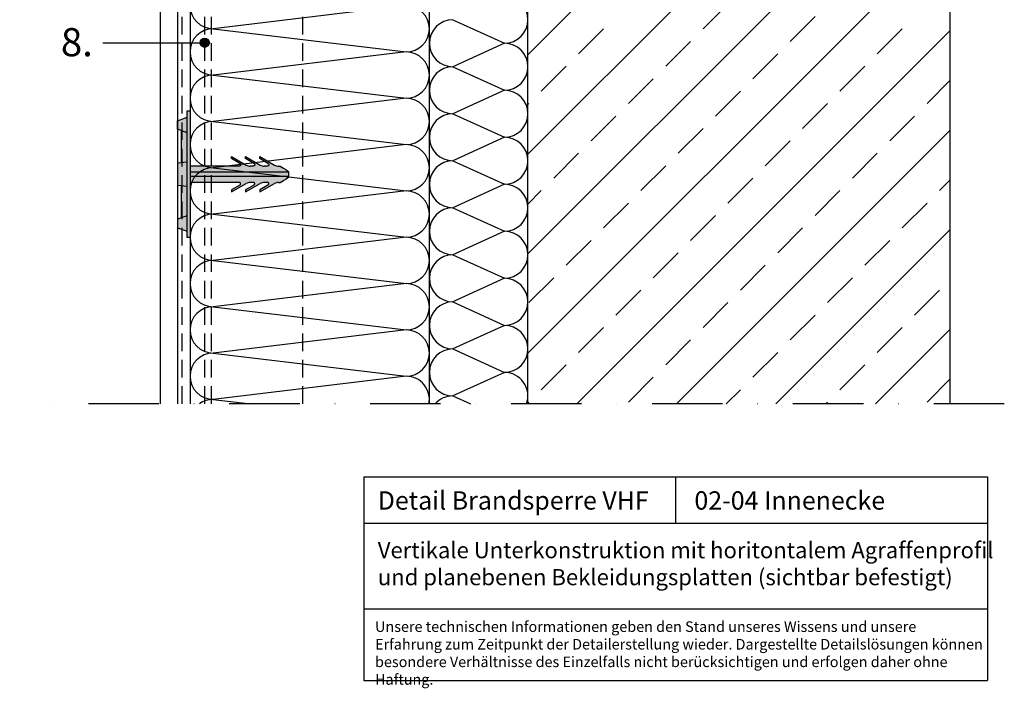
# Model space of a CAD drawing. Units: millimetres. Extents: x -234227 to -233069, y -31565 to -29926.
# Drawn here: x -233769 to -233069, y -31565 to -31090 of the extents above; entities that cross this region are included whole.
import ezdxf

# ---------------------------------------------------------------- set-up
doc = ezdxf.new("R2010")
doc.units = ezdxf.units.MM
doc.header["$LTSCALE"] = 1000
doc.header["$MEASUREMENT"] = 0
doc.linetypes.add('DASHED', pattern=[0.75, 0.5, -0.25])
doc.linetypes.add('STRICHPUNKT', pattern=[1, 0.5, -0.25, 0, -0.25])
doc.layers.get('0').update_dxf_attribs({"linetype": 'CONTINUOUS'})
doc.styles.get("Standard").update_dxf_attribs({"font": 'GOTHIC.TTF'})

# ---------------------------------------------------------------- blocks, each defined once
blk = doc.blocks.new('02-04')
at = {"ltscale": 0.75}
for points in [[(-233634.05, -31105.89, 1), (-233640.68, -31105.89, 1)], [(-233647.76, -31244.37), (-233647.76, -31154.37), (-233649.76, -31154.37), (-233649.76, -31244.37)], [(-233649.76, -31158.87), (-233656.76, -31161.37), (-233656.76, -31167.37), (-233649.76, -31169.87)], [(-233577.76, -31197.88), (-233577.76, -31197.37), (-233578.57, -31196.82), (-233579.83, -31196), (-233581.39, -31195.03), (-233583.83, -31193.56), (-233584.91, -31193.56, -0.131814), (-233587.84, -31192.81), (-233598.26, -31186.79), (-233598.26, -31188.29), (-233592.41, -31191.67), (-233592.18, -31191.84), (-233592, -31192.06), (-233591.88, -31192.31), (-233591.84, -31192.45), (-233591.82, -31192.59), (-233591.82, -31192.72), (-233591.84, -31192.87), (-233591.89, -31193), (-233591.95, -31193.13), (-233592.09, -31193.3), (-233592.27, -31193.43), (-233592.39, -31193.49), (-233592.52, -31193.53), (-233592.81, -31193.56), (-233594.91, -31193.56, -0.131841), (-233597.84, -31192.81), (-233608.26, -31186.79), (-233608.26, -31188.29), (-233602.41, -31191.67), (-233602.18, -31191.84), (-233602, -31192.06), (-233601.88, -31192.31), (-233601.84, -31192.45), (-233601.82, -31192.59), (-233601.82, -31192.72), (-233601.84, -31192.87), (-233601.89, -31193), (-233601.95, -31193.13), (-233602.09, -31193.3), (-233602.26, -31193.43), (-233602.39, -31193.49), (-233602.52, -31193.53), (-233602.8, -31193.56), (-233604.91, -31193.56, -0.131699), (-233607.84, -31192.81), (-233618.27, -31186.79), (-233618.27, -31188.29), (-233612.41, -31191.67), (-233612.18, -31191.84), (-233612, -31192.06), (-233611.88, -31192.31), (-233611.84, -31192.45), (-233611.82, -31192.59), (-233611.82, -31192.72), (-233611.84, -31192.87), (-233611.88, -31193), (-233611.95, -31193.13), (-233612.1, -31193.3), (-233612.26, -31193.43), (-233612.39, -31193.49), (-233612.53, -31193.53), (-233612.8, -31193.56), (-233647.76, -31193.56), (-233647.76, -31197.88)], [(-233577.76, -31200.87), (-233577.76, -31197.88), (-233647.76, -31197.88), (-233647.76, -31200.87)], [(-233581.39, -31203.72), (-233583.83, -31205.18), (-233584.91, -31205.18, 0.131814), (-233587.84, -31205.94), (-233598.26, -31211.96), (-233598.26, -31210.46), (-233592.41, -31207.08), (-233592.18, -31206.91), (-233592, -31206.69), (-233591.88, -31206.44), (-233591.84, -31206.3), (-233591.82, -31206.16), (-233591.82, -31206.02), (-233591.84, -31205.88), (-233591.89, -31205.75), (-233591.95, -31205.62), (-233592.09, -31205.45), (-233592.27, -31205.32), (-233592.39, -31205.26), (-233592.52, -31205.22), (-233592.81, -31205.18), (-233594.91, -31205.18, 0.131841), (-233597.84, -31205.94), (-233608.26, -31211.96), (-233608.26, -31210.46), (-233602.41, -31207.08), (-233602.18, -31206.91), (-233602, -31206.69), (-233601.88, -31206.44), (-233601.84, -31206.3), (-233601.82, -31206.16), (-233601.82, -31206.02), (-233601.84, -31205.88), (-233601.89, -31205.75), (-233601.95, -31205.62), (-233602.09, -31205.45), (-233602.26, -31205.32), (-233602.39, -31205.26), (-233602.52, -31205.22), (-233602.8, -31205.18), (-233604.91, -31205.18, 0.131699), (-233607.84, -31205.94), (-233618.27, -31211.96), (-233618.27, -31210.46), (-233612.41, -31207.08), (-233612.18, -31206.91), (-233612, -31206.69), (-233611.88, -31206.44), (-233611.84, -31206.3), (-233611.82, -31206.16), (-233611.82, -31206.02), (-233611.84, -31205.88), (-233611.88, -31205.75), (-233611.95, -31205.62), (-233612.1, -31205.45), (-233612.26, -31205.32), (-233612.39, -31205.26), (-233612.53, -31205.22), (-233612.8, -31205.18), (-233647.76, -31205.18), (-233647.76, -31200.87), (-233577.76, -31200.87), (-233577.76, -31201.37), (-233578.57, -31201.93), (-233579.83, -31202.75)]]:
    blk.add_hatch(color=256, dxfattribs=at).paths.add_polyline_path(points)
h = blk.add_hatch(color=256, dxfattribs=at)
h.paths.add_polyline_path([(-233649.76, -31169.87), (-233653.76, -31168.45), (-233653.76, -31191.12), (-233649.76, -31190.77)])
h.paths.add_polyline_path([(-233649.76, -31190.77), (-233656.76, -31191.37), (-233656.76, -31207.37), (-233649.76, -31207.97)])
h.paths.add_polyline_path([(-233649.76, -31207.97), (-233653.76, -31207.63), (-233653.76, -31230.3), (-233649.76, -31228.87)])
h.paths.add_polyline_path([(-233649.76, -31228.87), (-233656.76, -31231.37), (-233656.76, -31237.37), (-233649.76, -31239.87)])
for p, q in [((-233107.76, -31362.51), (-233107.76, -30243.37)), ((-233407.76, -31362.51), (-233407.76, -30543.37)), ((-233647.76, -30783.37), (-233647.76, -31362.51)), ((-233477.76, -31362.51), (-233477.76, -30783.37)), ((-233668.76, -31362.51), (-233668.76, -30812.37)), ((-233656.76, -30812.37), (-233656.76, -31362.51)), ((-233407.76, -31114.44), (-233107.76, -30814.44)), ((-233407.76, -31185.15), (-233107.76, -30885.15)), ((-233407.76, -31255.86), (-233107.76, -30955.86)), ((-233407.76, -31326.57), (-233107.76, -31026.57)), ((-233494.22, -31079.56), (-233631.31, -31096.01)), ((-233283.37, -31096.11), (-233265.69, -31078.43)), ((-233221.49, -31104.95), (-233203.82, -31087.27)), ((-233461.06, -31089.56), (-233424.47, -31106.27)), ((-233631.31, -31096.01), (-233494.22, -31112.47)), ((-233372.99, -31362.51), (-233107.76, -31097.28)), ((-233371.75, -31113.79), (-233354.08, -31096.11)), ((-233159.62, -31113.79), (-233141.94, -31096.11)), ((-233709.78, -31105.89), (-233637.36, -31105.89)), ((-233424.47, -31106.27), (-233461.06, -31122.97)), ((-233309.88, -31122.63), (-233292.2, -31104.95)), ((-233494.22, -31112.47), (-233631.31, -31128.92)), ((-233248.01, -31131.46), (-233230.33, -31113.79)), ((-233461.06, -31122.97), (-233424.47, -31139.67)), ((-233398.27, -31140.3), (-233380.59, -31122.63)), ((-233186.14, -31140.3), (-233168.46, -31122.63)), ((-233631.31, -31128.92), (-233494.22, -31145.38)), ((-233336.4, -31149.14), (-233318.72, -31131.46)), ((-233124.27, -31149.14), (-233107.76, -31132.64)), ((-233424.47, -31139.67), (-233461.06, -31156.37)), ((-233274.53, -31157.98), (-233256.85, -31140.3)), ((-233494.22, -31145.38), (-233631.31, -31161.83)), ((-233407.76, -31149.8), (-233407.11, -31149.14)), ((-233212.66, -31166.82), (-233194.98, -31149.14)), ((-233461.06, -31156.37), (-233424.47, -31173.08)), ((-233362.92, -31175.66), (-233345.24, -31157.98)), ((-233150.78, -31175.66), (-233133.11, -31157.98)), ((-233631.31, -31161.83), (-233494.22, -31178.29)), ((-233302.28, -31362.51), (-233107.76, -31167.99)), ((-233301.04, -31184.5), (-233283.37, -31166.82)), ((-233494.22, -31178.29), (-233631.31, -31194.74)), ((-233424.47, -31173.08), (-233461.06, -31189.78)), ((-233239.17, -31193.34), (-233221.49, -31175.66)), ((-233389.43, -31202.17), (-233371.75, -31184.5)), ((-233177.3, -31202.17), (-233159.62, -31184.5)), ((-233461.06, -31189.78), (-233424.47, -31206.48)), ((-233631.31, -31194.74), (-233494.22, -31211.2)), ((-233327.56, -31211.01), (-233309.88, -31193.34)), ((-233424.47, -31206.48), (-233461.06, -31223.19)), ((-233265.69, -31219.85), (-233248.01, -31202.17)), ((-233115.43, -31211.01), (-233107.76, -31203.35)), ((-233494.22, -31211.2), (-233631.31, -31227.65)), ((-233407.76, -31220.51), (-233398.27, -31211.01)), ((-233203.82, -31228.69), (-233186.14, -31211.01)), ((-233354.08, -31237.53), (-233336.4, -31219.85)), ((-233141.94, -31237.53), (-233124.27, -31219.85)), ((-233631.31, -31227.65), (-233494.22, -31244.11)), ((-233461.06, -31223.19), (-233424.47, -31239.89)), ((-233292.2, -31246.37), (-233274.53, -31228.69)), ((-233424.47, -31239.89), (-233461.06, -31256.59)), ((-233231.57, -31362.51), (-233107.76, -31238.71)), ((-233230.33, -31255.21), (-233212.66, -31237.53)), ((-233494.22, -31244.11), (-233631.31, -31260.56)), ((-233380.59, -31264.05), (-233362.92, -31246.37)), ((-233168.46, -31264.05), (-233150.78, -31246.37)), ((-233318.72, -31272.89), (-233301.04, -31255.21)), ((-233631.31, -31260.56), (-233494.22, -31277.02)), ((-233461.06, -31256.59), (-233424.47, -31273.29)), ((-233256.85, -31281.72), (-233239.17, -31264.05)), ((-233494.22, -31277.02), (-233631.31, -31293.47)), ((-233424.47, -31273.29), (-233461.06, -31290)), ((-233407.11, -31290.56), (-233389.43, -31272.89)), ((-233194.98, -31290.56), (-233177.3, -31272.89)), ((-233345.24, -31299.4), (-233327.56, -31281.72)), ((-233133.11, -31299.4), (-233115.43, -31281.72)), ((-233461.06, -31290), (-233424.47, -31306.7)), ((-233283.37, -31308.24), (-233265.69, -31290.56)), ((-233631.31, -31293.47), (-233494.22, -31309.93)), ((-233221.49, -31317.08), (-233203.82, -31299.4)), ((-233494.22, -31309.93), (-233631.31, -31326.38)), ((-233424.47, -31306.7), (-233461.06, -31323.4)), ((-233371.75, -31325.92), (-233354.08, -31308.24)), ((-233160.86, -31362.51), (-233107.76, -31309.42)), ((-233159.62, -31325.92), (-233141.94, -31308.24)), ((-233309.88, -31334.76), (-233292.2, -31317.08)), ((-233461.06, -31323.4), (-233424.47, -31340.11)), ((-233248.01, -31343.6), (-233230.33, -31325.92)), ((-233631.31, -31326.38), (-233494.22, -31342.84)), ((-233398.27, -31352.43), (-233380.59, -31334.76)), ((-233186.14, -31352.43), (-233168.46, -31334.76)), ((-233494.22, -31342.84), (-233631.31, -31359.29)), ((-233424.47, -31340.11), (-233461.06, -31356.81)), ((-233336.4, -31361.27), (-233318.72, -31343.6)), ((-233124.27, -31361.27), (-233107.76, -31344.77)), ((-233266.93, -31362.51), (-233256.85, -31352.43)), ((-233631.31, -31359.29), (-233604.47, -31362.51)), ((-233461.06, -31356.81), (-233448.57, -31362.51)), ((-233407.76, -31361.93), (-233407.11, -31361.27)), ((-233196.22, -31362.51), (-233194.98, -31361.27)), ((-233524.34, -31414.4), (-233081.39, -31414.4)), ((-233524.34, -31414.4), (-233524.34, -31558.96)), ((-233302.87, -31414.4), (-233302.87, -31447.22)), ((-233081.39, -31414.4), (-233081.39, -31558.96)), ((-233524.34, -31447.22), (-233081.39, -31447.22)), ((-233524.34, -31508.14), (-233081.39, -31508.14)), ((-233524.34, -31558.96), (-233081.39, -31558.96))]:
    blk.add_line(p, q, dxfattribs=at)
at = {"linetype": 'DASHED', "ltscale": 0.025}
for p, q in [((-233567.76, -31362.51), (-233567.76, -30703.37)), ((-233632.46, -31362.51), (-233632.46, -30841.68)), ((-233653.36, -31362.51), (-233653.36, -30931.51)), ((-233637.36, -31362.51), (-233637.36, -30931.51))]:
    blk.add_line(p, q, dxfattribs=at)
for p, q in [((-233649.76, -31244.37), (-233649.76, -31154.37)), ((-233649.76, -31154.37), (-233647.76, -31154.37)), ((-233647.76, -31154.37), (-233647.76, -31244.37)), ((-233656.76, -31161.37), (-233649.76, -31158.87)), ((-233656.76, -31167.37), (-233656.76, -31161.37)), ((-233649.76, -31169.87), (-233656.76, -31167.37)), ((-233653.76, -31191.12), (-233653.76, -31168.45)), ((-233649.76, -31190.77), (-233656.76, -31191.37)), ((-233656.76, -31191.37), (-233656.76, -31207.37)), ((-233618.27, -31188.29), (-233618.27, -31186.79)), ((-233618.27, -31186.79), (-233607.84, -31192.81)), ((-233612.41, -31191.67), (-233618.27, -31188.29)), ((-233612.41, -31191.67), (-233612.18, -31191.84)), ((-233612.18, -31191.84), (-233612, -31192.06)), ((-233611.95, -31193.13), (-233612.1, -31193.3)), ((-233612, -31192.06), (-233611.88, -31192.31)), ((-233611.88, -31193), (-233611.95, -31193.13)), ((-233611.88, -31192.31), (-233611.84, -31192.45)), ((-233611.84, -31192.87), (-233611.88, -31193)), ((-233611.84, -31192.45), (-233611.82, -31192.59)), ((-233611.82, -31192.72), (-233611.84, -31192.87)), ((-233611.82, -31192.59), (-233611.82, -31192.72)), ((-233608.26, -31188.29), (-233608.26, -31186.79)), ((-233608.26, -31186.79), (-233597.84, -31192.81)), ((-233602.41, -31191.67), (-233608.26, -31188.29)), ((-233602.41, -31191.67), (-233602.18, -31191.84)), ((-233602.18, -31191.84), (-233602, -31192.06)), ((-233601.95, -31193.13), (-233602.09, -31193.3)), ((-233602, -31192.06), (-233601.88, -31192.31)), ((-233601.89, -31193), (-233601.95, -31193.13)), ((-233601.84, -31192.87), (-233601.89, -31193)), ((-233601.88, -31192.31), (-233601.84, -31192.45)), ((-233601.84, -31192.45), (-233601.82, -31192.59)), ((-233601.82, -31192.72), (-233601.84, -31192.87)), ((-233601.82, -31192.59), (-233601.82, -31192.72)), ((-233598.26, -31188.29), (-233598.26, -31186.79)), ((-233598.26, -31186.79), (-233587.84, -31192.81)), ((-233592.41, -31191.67), (-233598.26, -31188.29)), ((-233592.41, -31191.67), (-233592.18, -31191.84)), ((-233592.18, -31191.84), (-233592, -31192.06)), ((-233591.95, -31193.13), (-233592.09, -31193.3)), ((-233592, -31192.06), (-233591.88, -31192.31)), ((-233591.89, -31193), (-233591.95, -31193.13)), ((-233591.84, -31192.87), (-233591.89, -31193)), ((-233591.88, -31192.31), (-233591.84, -31192.45)), ((-233591.84, -31192.45), (-233591.82, -31192.59)), ((-233591.82, -31192.72), (-233591.84, -31192.87)), ((-233591.82, -31192.59), (-233591.82, -31192.72)), ((-233612.8, -31193.56), (-233647.76, -31193.56)), ((-233577.76, -31197.88), (-233647.76, -31197.88)), ((-233612.53, -31193.53), (-233612.8, -31193.56)), ((-233612.39, -31193.49), (-233612.53, -31193.53)), ((-233612.26, -31193.43), (-233612.39, -31193.49)), ((-233612.1, -31193.3), (-233612.26, -31193.43)), ((-233602.8, -31193.56), (-233604.91, -31193.56)), ((-233602.52, -31193.53), (-233602.8, -31193.56)), ((-233602.39, -31193.49), (-233602.52, -31193.53)), ((-233602.26, -31193.43), (-233602.39, -31193.49)), ((-233602.09, -31193.3), (-233602.26, -31193.43)), ((-233592.81, -31193.56), (-233594.91, -31193.56)), ((-233592.52, -31193.53), (-233592.81, -31193.56)), ((-233592.39, -31193.49), (-233592.52, -31193.53)), ((-233592.27, -31193.43), (-233592.39, -31193.49)), ((-233592.09, -31193.3), (-233592.27, -31193.43)), ((-233584.91, -31193.56), (-233583.83, -31193.56)), ((-233583.83, -31193.56), (-233581.39, -31195.03)), ((-233581.39, -31195.03), (-233579.83, -31196)), ((-233579.83, -31196), (-233578.57, -31196.82)), ((-233578.57, -31196.82), (-233577.76, -31197.37)), ((-233577.76, -31197.37), (-233577.76, -31201.37)), ((-233577.76, -31200.87), (-233647.76, -31200.87)), ((-233612.8, -31205.18), (-233647.76, -31205.18)), ((-233618.27, -31211.96), (-233607.84, -31205.94)), ((-233612.41, -31207.08), (-233618.27, -31210.46)), ((-233612.53, -31205.22), (-233612.8, -31205.18)), ((-233612.39, -31205.26), (-233612.53, -31205.22)), ((-233612.41, -31207.08), (-233612.18, -31206.91)), ((-233612.26, -31205.32), (-233612.39, -31205.26)), ((-233612.1, -31205.45), (-233612.26, -31205.32)), ((-233612.18, -31206.91), (-233612, -31206.69)), ((-233611.95, -31205.62), (-233612.1, -31205.45)), ((-233612, -31206.69), (-233611.88, -31206.44)), ((-233611.88, -31205.75), (-233611.95, -31205.62)), ((-233611.84, -31205.88), (-233611.88, -31205.75)), ((-233611.88, -31206.44), (-233611.84, -31206.3)), ((-233611.82, -31206.02), (-233611.84, -31205.88)), ((-233611.84, -31206.3), (-233611.82, -31206.16)), ((-233611.82, -31206.16), (-233611.82, -31206.02)), ((-233608.26, -31211.96), (-233597.84, -31205.94)), ((-233602.41, -31207.08), (-233608.26, -31210.46)), ((-233602.8, -31205.18), (-233604.91, -31205.18)), ((-233602.52, -31205.22), (-233602.8, -31205.18)), ((-233602.39, -31205.26), (-233602.52, -31205.22)), ((-233602.41, -31207.08), (-233602.18, -31206.91)), ((-233602.26, -31205.32), (-233602.39, -31205.26)), ((-233602.09, -31205.45), (-233602.26, -31205.32)), ((-233602.18, -31206.91), (-233602, -31206.69)), ((-233601.95, -31205.62), (-233602.09, -31205.45)), ((-233602, -31206.69), (-233601.88, -31206.44)), ((-233601.89, -31205.75), (-233601.95, -31205.62)), ((-233601.84, -31205.88), (-233601.89, -31205.75)), ((-233601.88, -31206.44), (-233601.84, -31206.3)), ((-233601.82, -31206.02), (-233601.84, -31205.88)), ((-233601.84, -31206.3), (-233601.82, -31206.16)), ((-233601.82, -31206.16), (-233601.82, -31206.02)), ((-233598.26, -31211.96), (-233587.84, -31205.94)), ((-233592.41, -31207.08), (-233598.26, -31210.46)), ((-233592.81, -31205.18), (-233594.91, -31205.18)), ((-233592.52, -31205.22), (-233592.81, -31205.18)), ((-233592.39, -31205.26), (-233592.52, -31205.22)), ((-233592.41, -31207.08), (-233592.18, -31206.91)), ((-233592.27, -31205.32), (-233592.39, -31205.26)), ((-233592.09, -31205.45), (-233592.27, -31205.32)), ((-233592.18, -31206.91), (-233592, -31206.69)), ((-233591.95, -31205.62), (-233592.09, -31205.45)), ((-233592, -31206.69), (-233591.88, -31206.44)), ((-233591.89, -31205.75), (-233591.95, -31205.62)), ((-233591.84, -31205.88), (-233591.89, -31205.75)), ((-233591.88, -31206.44), (-233591.84, -31206.3)), ((-233591.82, -31206.02), (-233591.84, -31205.88)), ((-233591.84, -31206.3), (-233591.82, -31206.16)), ((-233591.82, -31206.16), (-233591.82, -31206.02)), ((-233584.91, -31205.18), (-233583.83, -31205.18)), ((-233583.83, -31205.18), (-233581.39, -31203.72)), ((-233581.39, -31203.72), (-233579.83, -31202.75)), ((-233579.83, -31202.75), (-233578.57, -31201.93)), ((-233578.57, -31201.93), (-233577.76, -31201.37)), ((-233649.76, -31207.97), (-233656.76, -31207.37)), ((-233653.76, -31230.3), (-233653.76, -31207.63)), ((-233618.27, -31210.46), (-233618.27, -31211.96)), ((-233608.26, -31210.46), (-233608.26, -31211.96)), ((-233598.26, -31210.46), (-233598.26, -31211.96)), ((-233649.76, -31228.87), (-233656.76, -31231.37)), ((-233656.76, -31231.37), (-233656.76, -31237.37)), ((-233656.76, -31237.37), (-233649.76, -31239.87)), ((-233647.76, -31244.37), (-233649.76, -31244.37))]:
    blk.add_line(p, q)
at = {"linetype": 'STRICHPUNKT', "ltscale": 0.1}
blk.add_line((-233069.37, -31362.51), (-233768.76, -31362.51), dxfattribs=at)
at = {"ltscale": 0.75}
blk.add_circle((-233637.36, -31105.89), 3.31, dxfattribs=at)
for centre, radius, start, end in [((-233631.31, -31079.56), 16.45, 90, 270), ((-233424.47, -31089.56), 16.7, 270, 90), ((-233494.22, -31096.01), 16.45, 270, 90), ((-233461.06, -31106.27), 16.7, 90, 270), ((-233631.31, -31112.47), 16.45, 90, 270), ((-233424.47, -31122.97), 16.7, 270, 90), ((-233494.22, -31128.92), 16.45, 270, 90), ((-233461.06, -31139.67), 16.7, 90, 270), ((-233631.31, -31145.38), 16.45, 90, 270), ((-233424.47, -31156.37), 16.7, 270, 90), ((-233494.22, -31161.83), 16.45, 270, 90), ((-233461.06, -31173.08), 16.7, 90, 270), ((-233631.31, -31178.29), 16.45, 90, 270), ((-233494.22, -31194.74), 16.45, 270, 90), ((-233424.47, -31189.78), 16.7, 270, 90), ((-233461.06, -31206.48), 16.7, 90, 270), ((-233631.31, -31211.2), 16.45, 90, 270), ((-233424.47, -31223.19), 16.7, 270, 90), ((-233494.22, -31227.65), 16.45, 270, 90), ((-233631.31, -31244.11), 16.45, 90, 270), ((-233461.06, -31239.89), 16.7, 90, 270), ((-233424.47, -31256.59), 16.7, 270, 90), ((-233494.22, -31260.56), 16.45, 270, 90), ((-233631.31, -31277.02), 16.45, 90, 270), ((-233461.06, -31273.29), 16.7, 90, 270), ((-233494.22, -31293.47), 16.45, 270, 90), ((-233424.47, -31290), 16.7, 270, 90), ((-233461.06, -31306.7), 16.7, 90, 270), ((-233631.31, -31309.93), 16.45, 90, 270), ((-233494.22, -31326.38), 16.45, 270, 90), ((-233424.47, -31323.4), 16.7, 270, 90), ((-233461.06, -31340.11), 16.7, 90, 270), ((-233631.31, -31342.84), 16.45, 90, 270), ((-233494.22, -31359.29), 16.45, 348.70971, 90), ((-233424.47, -31356.81), 16.7, 340.03502, 90), ((-233631.31, -31375.75), 16.45, 90, 126.465), ((-233461.06, -31373.51), 16.7, 90, 138.81029)]:
    blk.add_arc(centre, radius, start, end, dxfattribs=at)
for centre, radius, start, end in [((-233604.97, -31187.73), 5.83, 240.52036, 270.53073), ((-233594.97, -31187.73), 5.83, 240.521, 270.56353), ((-233584.97, -31187.73), 5.84, 240.52728, 270.55701), ((-233604.97, -31211.02), 5.83, 89.46927, 119.47964), ((-233594.97, -31211.02), 5.83, 89.43647, 119.479), ((-233584.97, -31211.02), 5.84, 89.44299, 119.47272)]:
    blk.add_arc(centre, radius, start, end)
blk.add_text('8.', height=20).set_placement((-233739.5, -31115.55))
at = {"ltscale": 0.75, "attachment_point": 1}
for s, insert, char_height, width in [('{\\fAvenir LT Pro 45 Book|b0|i0|c0|p34;Detail Brandsperre VHF}', (-233514.45, -31424.6), 13, 607.692), ('{\\fAvenir LT Pro 45 Book|b0|i0|c0|p34;02-04 Innenecke}', (-233289.5, -31424.6), 13, 607.692), ('\\P\\P{\\fAvenir LT Pro 45 Book|b0|i0|c0|p34;\\H1.022x;Vertikale Unterkonstruktion mit horitontalem Agraffenprofil\\Pund planebenen Bekleidungsplatten (sichtbar befestigt)\\P\\P\\fDINPro-Regular|b0|i0|c0|p2;\\H0.9783x;  }', (-233514.4, -31423.14), 11.25, 607.692), ('{\\fAvenir LT Pro 45 Book|b0|i0|c0|p34;Unsere technischen Informationen geben den Stand unseres Wissens und unsere Erfahrung zum Zeitpunkt der Detailerstellung wieder. Dargestellte Detailslösungen können besondere Verhältnisse des Einzelfalls nicht berücksichtigen und erfolgen daher ohne Haftung.\\P\\P\\fDINPro-Regular|b0|i0|c0|p2;\\H1.5x;  }', (-233516.34, -31516.98), 7.5, 433.005)]:
    blk.add_mtext(s, dxfattribs=dict(at, insert=insert, char_height=char_height, width=width))

msp = doc.modelspace()

# ---------------------------------------------------------------- block references
msp.add_blockref('02-04', (0, 0))

doc.saveas('drawing.dxf')
